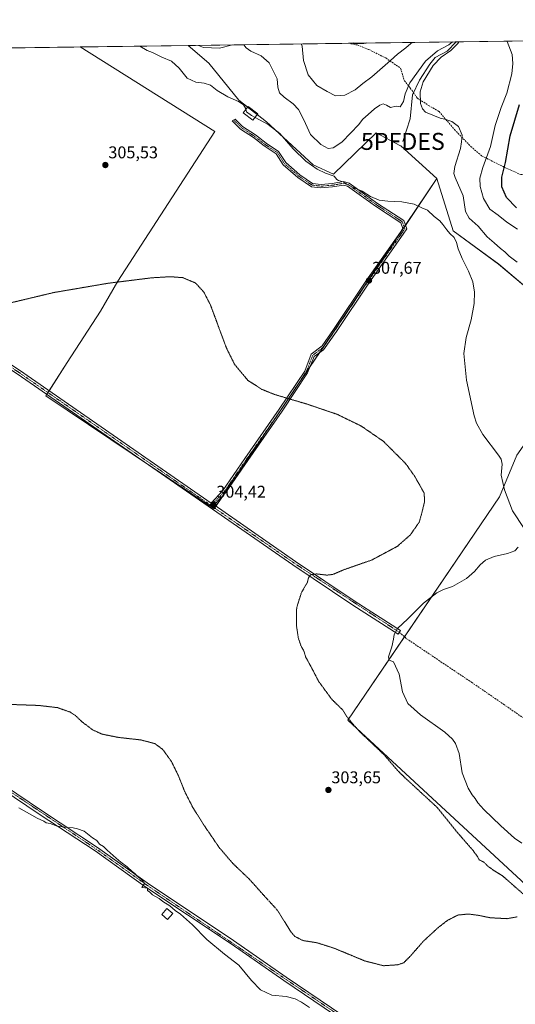
# Model space of a CAD drawing. Units: metres. Extents: x 594491 to 597963, y 4678178 to 4680538.
# Drawn here: x 596722 to 597013, y 4679959 to 4680538 of the extents above; entities that cross this region are included whole.
import ezdxf
from ezdxf.enums import TextEntityAlignment as Align

# ---------------------------------------------------------------- set-up
doc = ezdxf.new("R2010")
doc.units = ezdxf.units.M
doc.header["$MEASUREMENT"] = 0
for name, pattern in [('TRAZO_Y_PUNTO', [1, 0.5, -0.25, 0, -0.25]), ('TRAZOS2', [0.375, 0.25, -0.125]), ('TRAZOSX2', [1.5, 1, -0.5])]:
    doc.linetypes.add(name, pattern=pattern)
doc.layers.get('0').update_dxf_attribs({"lineweight": 5})
for name, color, linetype, lineweight in [('Camino', 19, 'Continuous', 0), ('Camino Cxs', 19, 'Continuous', 0), ('Camino eje', 39, 'TRAZO_Y_PUNTO', 13), ('Carátula', 7, 'Continuous', 5), ('Comarca CxS', 133, 'Continuous', 0), ('Comunidad Autónoma CxS', 142, 'Continuous', 0), ('Corriente natural lineal', 142, 'Continuous', 13), ('Cultivos herbáceos CxS', 92, 'Continuous', 0), ('Cultivos leñosos', 92, 'Continuous', 0), ('Cultivos leñosos CxS', 92, 'Continuous', 0), ('Curva de nivel maestra', 36, 'Continuous', 30), ('Curva de nivel normal', 36, 'Continuous', 0), ('Curva de nivel normal depresión', 36, 'TRAZOS2', 0), ('Edificación ligera', 1, 'Continuous', 0), ('Edificación ligera Cxs', 1, 'Continuous', 0), ('Matorral', 135, 'Continuous', 0), ('Matorral CxS', 135, 'Continuous', 0), ('Municipio CxS', 142, 'Continuous', 0), ('Pista no pavimentada', 254, 'Continuous', 13), ('Pista no pavimentada Cxs', 254, 'Continuous', 0), ('Pista pavimentada eje', 135, 'TRAZO_Y_PUNTO', 0), ('Provincia CxS', 1, 'Continuous', 0), ('Punto de cota en terreno', 7, 'Continuous', 0), ('Punto fluvial desagüe desconocido', 7, 'Continuous', 0), ('Rótulo de punto de cota en terreno', 19, 'Continuous', 0), ('Senda', 19, 'TRAZOSX2', 0)]:
    doc.layers.add(name, color=color, linetype=linetype, lineweight=lineweight)
doc.styles.add('Arial', font='txt', dxfattribs={"height": 0.2})

# ---------------------------------------------------------------- blocks, each defined once
blk = doc.blocks.new('*U151')
at = {"layer": 'Cultivos herbáceos CxS', "color": 92, "linetype": 'Continuous', "lineweight": 0}
blk.add_polyline3d([(596623.24, 4680520.04, 308.33), (596757.03, 4680521.88, 307.4), (596836.22, 4680472.1, 307.28), (596836.22, 4680472.1, 307.28), (596779.19, 4680384.21, 304.96), (596768.99, 4680366.57, 304.81), (596749.41, 4680336.31, 304.62), (596736.95, 4680316.73, 304.47), (596835.82, 4680250.24, 304.38), (596966.79, 4680444.44, 311.91), (596976.37, 4680413.74, 310.77), (597003.07, 4680394.15, 312.47), (597026.2, 4680374.56, 315.69), (597020.86, 4680353.19, 315.02), (597026.21, 4680323.05, 316.07), (597024.42, 4680308.67, 314.93), (597022.64, 4680294.42, 314.38), (597013.74, 4680281.96, 312.12), (597003.54, 4680257.27, 309.09), (596914.52, 4680126.06, 304.71), (597063.36, 4679988.34, 306.24), (597062.72, 4679968.01, 306.61), (597049.91, 4679945.88, 306.57)], dxfattribs=at)
blk = doc.blocks.new('5PFDES')
blk.add_text('5PFDES', height=10).set_placement((0, 0), align=Align.MIDDLE_CENTER)
blk = doc.blocks.new('*U163')
at = {"layer": 'Comarca CxS', "color": 133, "linetype": 'Continuous', "lineweight": 0}
blk.add_polyline3d([(594491.2, 4680490.83, 311.34), (597927.33, 4680537.91, 393.7), (597927.33, 4680537.91, 393.7), (597959.55, 4678224.77, 296.31), (595777.78, 4678194.89, 278.37)], dxfattribs=at)
blk = doc.blocks.new('*U164')
at = {"layer": 'Comunidad Autónoma CxS', "color": 142, "linetype": 'Continuous', "lineweight": 0}
blk.add_polyline3d([(595687.17, 4680507.22, 311.48), (597927.33, 4680537.91, 393.7), (597927.33, 4680537.91, 393.7), (597959.55, 4678224.77, 296.31), (595777.78, 4678194.89, 278.37)], dxfattribs=at)
blk = doc.blocks.new('*U166')
at = {"layer": 'Provincia CxS', "color": 1, "linetype": 'Continuous', "lineweight": 0}
blk.add_polyline3d([(595687.17, 4680507.22, 311.48), (597927.33, 4680537.91, 393.7), (597927.33, 4680537.91, 393.7), (597959.55, 4678224.77, 296.31), (595777.78, 4678194.89, 278.37)], dxfattribs=at)
blk = doc.blocks.new('*U171')
at = {"layer": 'Curva de nivel normal', "color": 36, "linetype": 'Continuous', "lineweight": 0}
for points in [[(596952.56, 4680524.55, 320), (596951.44, 4680523.87, 320), (596948.44, 4680521.37, 320), (596943.53, 4680517.69, 320), (596939.47, 4680513.83, 320), (596934.72, 4680509.83, 320), (596928.52, 4680504.28, 320), (596923.3, 4680500.33, 320), (596918.66, 4680496.69, 320), (596912.63, 4680493.55, 320), (596907.22, 4680493.16, 320), (596902.2, 4680495.68, 320), (596896.2, 4680499.25, 320), (596891.03, 4680505.54, 320), (596888.28, 4680513.82, 320), (596887.54, 4680522.41, 320), (596886.97, 4680523.66, 320)], [(597014.1, 4680414.79, 320), (597007.77, 4680418.95, 320), (597002.84, 4680422.93, 320), (596997.87, 4680426.46, 320), (596994.22, 4680432.77, 320), (596992.24, 4680439.87, 320), (596992.02, 4680444.65, 320), (596993.75, 4680451.05, 320), (596998.32, 4680463.36, 320), (597001.05, 4680475.69, 320), (597004.53, 4680486.23, 320), (597007.83, 4680494.69, 320), (597010.77, 4680506.04, 320), (597011.42, 4680512.15, 320), (597010.91, 4680517.4, 320), (597008.03, 4680525.08, 320), (597007.9, 4680525.31, 320)]]:
    blk.add_polyline3d(points, dxfattribs=at)
blk = doc.blocks.new('*U172')
at = {"layer": 'Curva de nivel normal', "color": 36, "linetype": 'Continuous', "lineweight": 0}
for points in [[(596826.74, 4680522.83, 315), (596829.69, 4680521.56, 315), (596839.08, 4680521.25, 315), (596846.64, 4680523.1, 315)], [(596853.29, 4680523.19, 315), (596854.69, 4680521.4, 315), (596857.5, 4680519.47, 315), (596863.57, 4680516.61, 315), (596868.27, 4680512.56, 315), (596871.06, 4680506.68, 315), (596872.92, 4680503.22, 315), (596873.29, 4680498.29, 315), (596874.32, 4680494.95, 315), (596876.92, 4680492.27, 315), (596882.28, 4680488.5, 315), (596885.4, 4680485.2, 315), (596888.48, 4680479.08, 315), (596892.56, 4680470.43, 315), (596898.58, 4680464.52, 315), (596902.78, 4680462.13, 315), (596905.78, 4680462.5, 315), (596910.97, 4680465.88, 315), (596916.23, 4680471.41, 315), (596920.64, 4680476.02, 315), (596923.3, 4680479.5, 315), (596926.36, 4680482.07, 315), (596930.05, 4680485.45, 315), (596933.18, 4680487.75, 315), (596935.17, 4680488.34, 315), (596937.11, 4680487.69, 315), (596939.44, 4680486.33, 315), (596942.78, 4680487.02, 315), (596945.18, 4680486.67, 315), (596947.2, 4680489.85, 315), (596948.06, 4680494.4, 315), (596950.89, 4680500.73, 315), (596959.97, 4680513.53, 315), (596967.02, 4680519.58, 315), (596973.8, 4680523.12, 315), (596975.96, 4680524.88, 315)], [(596979.69, 4680524.93, 315), (596979.09, 4680523.92, 315), (596975, 4680519.73, 315), (596969.36, 4680515.86, 315), (596964.49, 4680510.93, 315), (596958.72, 4680501.46, 315), (596956.88, 4680495.42, 315), (596957.21, 4680488.62, 315), (596958.22, 4680485.5, 315), (596960.02, 4680483.53, 315), (596964.46, 4680481.75, 315), (596968.74, 4680480.03, 315), (596971.52, 4680479.47, 315), (596975.58, 4680478.08, 315), (596979.51, 4680475.15, 315), (596981.66, 4680470.06, 315), (596981.29, 4680466.16, 315), (596980.7, 4680462.1, 315), (596977.37, 4680451.68, 315), (596976.76, 4680447.39, 315), (596977.5, 4680445.16, 315), (596982.23, 4680434.25, 315), (596983.66, 4680425.06, 315), (596985.65, 4680421.26, 315), (596990.98, 4680416.46, 315), (596996.35, 4680410.18, 315), (597000.41, 4680406.7, 315), (597004.12, 4680403.42, 315), (597006.72, 4680401.36, 315), (597009.32, 4680398.96, 315), (597013.97, 4680395.28, 315)]]:
    blk.add_polyline3d(points, dxfattribs=at)
blk = doc.blocks.new('*U176')
at = {"layer": 'Curva de nivel normal', "color": 36, "linetype": 'Continuous', "lineweight": 0}
blk.add_polyline3d([(596792.15, 4680522.36, 310), (596796.54, 4680519.72, 310), (596799.72, 4680518.59, 310), (596805.13, 4680515.97, 310), (596810.81, 4680513.48, 310), (596815.29, 4680509.44, 310), (596820.1, 4680503.62, 310), (596825.14, 4680501.16, 310), (596829.99, 4680500.68, 310), (596833.72, 4680499.36, 310), (596837.65, 4680496.24, 310), (596843.82, 4680492.52, 310), (596850.24, 4680489.77, 310), (596853.18, 4680487.78, 310), (596854.46, 4680485.5, 310), (596854.52, 4680485.23, 310)], dxfattribs=at)
blk = doc.blocks.new('*U183')
at = {"layer": 'Curva de nivel maestra', "color": 36, "linetype": 'Continuous', "lineweight": 30}
for points in [[(596925.13, 4680524.18, 325), (596923.77, 4680523.87, 325), (596917.9, 4680523.8, 325), (596917.27, 4680524.07, 325)], [(597013.64, 4680427.27, 325), (597007.7, 4680433.44, 325), (597004.86, 4680439.59, 325), (597004.88, 4680445.28, 325), (597007.09, 4680453.95, 325), (597009.85, 4680469.67, 325), (597015.37, 4680488, 325)]]:
    blk.add_polyline3d(points, dxfattribs=at)
blk = doc.blocks.new('5PATER')
at = {"layer": 'Carátula', "linetype": 'Continuous', "lineweight": 5}
h = blk.add_hatch(color=250, dxfattribs=at)
edge = h.paths.add_edge_path()
edge.add_ellipse((0, 0.01), major_axis=(-1.33, -1.34), ratio=0.999422, start_angle=0, end_angle=360)

msp = doc.modelspace()

# ---------------------------------------------------------------- linework, layer by layer
at = {"layer": 'Camino', "color": 19, "linetype": 'Continuous', "lineweight": 0}
for points in [[(596834.14, 4680253.72, 304.39), (596840.99, 4680261, 304.48), (596853.92, 4680279.86, 304.61), (596874.15, 4680308.82, 304.83), (596889.1, 4680331.31, 305.26), (596892.89, 4680341.22, 305.5), (596899.39, 4680346.18, 305.89), (596906.04, 4680355.79, 306.29), (596925.09, 4680384.1, 307.59), (596945.32, 4680412.93, 308.74), (596946.8, 4680415.2, 308.88), (596945.6, 4680418.45, 309.04), (596930.78, 4680428.2, 309.63), (596914.23, 4680440.02, 309.89), (596911.84, 4680440.71, 309.82), (596905.4, 4680439.56, 309.36), (596898.64, 4680439.02, 308.79), (596893.01, 4680439.72, 308.37), (596885.09, 4680445.05, 307.93), (596876.47, 4680452.59, 307.62), (596872.27, 4680459.01, 307.8), (596865.27, 4680463.68, 307.79), (596858.92, 4680468.58, 308.01), (596851.33, 4680473.64, 308.2), (596846.45, 4680478.37, 308.45), (596848.21, 4680479.45, 308.7), (596852.59, 4680475.2, 308.46), (596860.09, 4680470.2, 308.27), (596866.44, 4680465.31, 308.03), (596873.72, 4680460.45, 308.13), (596877.99, 4680453.91, 307.87), (596886.31, 4680446.64, 308.06), (596893.73, 4680441.65, 308.47), (596898.68, 4680441.03, 308.91), (596905.15, 4680441.54, 309.48), (596911.94, 4680442.77, 309.92), (596915.12, 4680441.85, 310.03), (596931.91, 4680429.85, 309.77), (596947.25, 4680419.76, 309.15), (596949.02, 4680414.95, 308.87), (596946.98, 4680411.81, 308.66), (596926.74, 4680382.97, 307.51), (596907.69, 4680354.66, 306.29), (596900.16, 4680343.78, 305.91), (596894.64, 4680339.87, 305.52), (596890.76, 4680330.19, 305.24), (596875.81, 4680307.69, 304.79), (596855.56, 4680278.72, 304.6), (596842.56, 4680259.74, 304.48), (596835.8, 4680252.57, 304.38)], [(596835.8, 4680252.57, 304.38), (596834.14, 4680253.72, 304.39)]]:
    msp.add_polyline3d(points, dxfattribs=at)
at = {"layer": 'Camino Cxs', "color": 19, "linetype": 'Continuous', "lineweight": 0}
msp.add_polyline3d([(596835.8, 4680252.57, 304.38), (596834.14, 4680253.72, 304.39), (596840.99, 4680261, 304.48), (596853.92, 4680279.86, 304.61), (596874.15, 4680308.82, 304.83), (596889.1, 4680331.31, 305.26), (596892.89, 4680341.22, 305.5), (596899.39, 4680346.18, 305.89), (596906.04, 4680355.79, 306.29), (596925.09, 4680384.1, 307.59), (596945.32, 4680412.93, 308.74), (596946.8, 4680415.2, 308.88), (596945.6, 4680418.45, 309.04), (596930.78, 4680428.2, 309.63), (596914.23, 4680440.02, 309.89), (596911.84, 4680440.71, 309.82), (596905.4, 4680439.56, 309.36), (596898.64, 4680439.02, 308.79), (596893.01, 4680439.72, 308.37), (596885.09, 4680445.05, 307.93), (596876.47, 4680452.59, 307.62), (596872.27, 4680459.01, 307.8), (596865.27, 4680463.68, 307.79), (596858.92, 4680468.58, 308.01), (596851.33, 4680473.64, 308.2), (596846.45, 4680478.37, 308.45), (596848.21, 4680479.45, 308.7), (596852.59, 4680475.2, 308.46), (596860.09, 4680470.2, 308.27), (596866.44, 4680465.31, 308.03), (596873.72, 4680460.45, 308.13), (596877.99, 4680453.91, 307.87), (596886.31, 4680446.64, 308.06), (596893.73, 4680441.65, 308.47), (596898.68, 4680441.03, 308.91), (596905.15, 4680441.54, 309.48), (596911.94, 4680442.77, 309.92), (596915.12, 4680441.85, 310.03), (596931.91, 4680429.85, 309.77), (596947.25, 4680419.76, 309.15), (596949.02, 4680414.95, 308.87), (596946.98, 4680411.81, 308.66), (596926.74, 4680382.97, 307.51), (596907.69, 4680354.66, 306.29), (596900.16, 4680343.78, 305.91), (596894.64, 4680339.87, 305.52), (596890.76, 4680330.19, 305.24), (596875.81, 4680307.69, 304.79), (596855.56, 4680278.72, 304.6), (596842.56, 4680259.74, 304.48), (596835.8, 4680252.57, 304.38)], close=True, dxfattribs=at)
at = {"layer": 'Camino eje', "color": 39, "linetype": 'TRAZO_Y_PUNTO', "lineweight": 13}
msp.add_polyline3d([(596847.33, 4680478.91, 308.57), (596851.96, 4680474.42, 308.32), (596859.5, 4680469.39, 308.14), (596865.85, 4680464.49, 307.91), (596873, 4680459.73, 307.95), (596877.23, 4680453.25, 307.73), (596885.7, 4680445.84, 307.99), (596893.37, 4680440.68, 308.41), (596898.66, 4680440.02, 308.85), (596905.28, 4680440.55, 309.42), (596911.89, 4680441.74, 309.87), (596914.68, 4680440.93, 309.96), (596931.35, 4680429.03, 309.7), (596946.43, 4680419.11, 309.09), (596947.91, 4680415.08, 308.88), (596946.15, 4680412.37, 308.7), (596925.91, 4680383.53, 307.56), (596906.86, 4680355.22, 306.29), (596900.03, 4680345.35, 305.91), (596893.85, 4680340.66, 305.51), (596889.93, 4680330.75, 305.25), (596874.98, 4680308.26, 304.81), (596854.74, 4680279.29, 304.61), (596841.77, 4680260.37, 304.48), (596834.1, 4680252.22, 304.39)], dxfattribs=at)
at = {"layer": 'Corriente natural lineal', "color": 142, "linetype": 'Continuous', "lineweight": 13}
msp.add_polyline3d([(596978.14, 4680524.9, 315.42), (596978.14, 4680524.9, 315.42), (596972.82, 4680519.34, 314.98), (596965.8, 4680515.68, 314.78), (596962.63, 4680511.81, 314.4), (596956.61, 4680502.26, 313.9), (596952.38, 4680493.75, 313.62), (596951.14, 4680479.58, 313.03), (596946.76, 4680466.36, 312.31)], dxfattribs=at)
at = {"layer": 'Cultivos herbáceos CxS', "color": 92, "linetype": 'Continuous', "lineweight": 0}
for points in [[(596623.24, 4680520.04, 308.33), (596757.03, 4680521.88, 307.4)], [(596757.03, 4680521.88, 307.4), (596836.22, 4680472.1, 307.28), (596779.19, 4680384.21, 304.96), (596768.99, 4680366.57, 304.81), (596749.41, 4680336.31, 304.62), (596738.87, 4680319.75, 304.47), (596738.2, 4680318.69, 304.45), (596737.52, 4680317.63, 304.46), (596736.95, 4680316.73, 304.47), (596800.15, 4680274.23, 304.41), (596835.82, 4680250.24, 304.38), (596836.18, 4680250.78, 304.38), (596836.88, 4680251.82, 304.38), (596841.4, 4680258.52, 304.47), (596874.12, 4680307.02, 304.79), (596877.03, 4680311.34, 304.88), (596892.25, 4680333.91, 305.33), (596897.76, 4680342.08, 305.68), (596899.89, 4680345.24, 305.9), (596947.59, 4680415.96, 308.93), (596948.27, 4680416.98, 309), (596966.79, 4680444.44, 311.91)], [(597026.21, 4680323.05, 316.07), (597020.86, 4680353.19, 315.02), (597026.2, 4680374.56, 315.69), (597003.06, 4680394.15, 312.47), (596976.37, 4680413.74, 310.77), (596966.79, 4680444.44, 311.91)], [(597063.36, 4679988.34, 306.24), (596914.52, 4680126.06, 304.71), (596947.75, 4680175.04, 310.55), (597003.54, 4680257.27, 309.09), (597013.74, 4680281.96, 312.12), (597022.64, 4680294.42, 314.38), (597024.42, 4680308.67, 314.93), (597026.21, 4680323.05, 316.07)], [(597063.36, 4679988.34, 306.24), (596914.52, 4680126.06, 304.71), (596947.75, 4680175.04, 310.55), (597003.54, 4680257.27, 309.09), (597013.74, 4680281.96, 312.12), (597022.64, 4680294.42, 314.38), (597024.42, 4680308.67, 314.93), (597026.21, 4680323.05, 316.07)], [(597063.36, 4679988.34, 306.24), (596914.52, 4680126.06, 304.71), (597003.54, 4680257.27, 309.09), (597013.74, 4680281.96, 312.12)]]:
    msp.add_polyline3d(points, dxfattribs=at)
at = {"layer": 'Cultivos leñosos', "color": 92, "linetype": 'Continuous', "lineweight": 0}
for points in [[(596757.03, 4680521.88, 307.4), (596820.67, 4680522.75, 313.11)], [(596966.79, 4680444.44, 311.91), (596945.59, 4680463.72, 312.24), (596944.99, 4680464.03, 312.25), (596931.02, 4680471.42, 313.07), (596906.07, 4680447.03, 310.02), (596894.11, 4680452.55, 310.15), (596866.69, 4680477.78, 309.95), (596861.14, 4680482.09, 310.37), (596855.49, 4680486.49, 310.33), (596850.31, 4680490.51, 310.03), (596832.65, 4680512.35, 312.41), (596820.67, 4680522.75, 313.11)], [(596757.03, 4680521.88, 307.4), (596836.22, 4680472.1, 307.28), (596779.19, 4680384.21, 304.96), (596768.99, 4680366.57, 304.81), (596749.41, 4680336.31, 304.62), (596738.87, 4680319.75, 304.47), (596738.2, 4680318.69, 304.45), (596737.52, 4680317.63, 304.46), (596736.95, 4680316.73, 304.47), (596800.15, 4680274.23, 304.41), (596835.82, 4680250.24, 304.38), (596836.18, 4680250.78, 304.38), (596836.88, 4680251.82, 304.38), (596841.4, 4680258.52, 304.47), (596874.12, 4680307.02, 304.79), (596877.03, 4680311.34, 304.88), (596892.25, 4680333.91, 305.33), (596897.76, 4680342.08, 305.68), (596899.89, 4680345.24, 305.9), (596947.59, 4680415.96, 308.93), (596948.27, 4680416.98, 309), (596966.79, 4680444.44, 311.91)]]:
    msp.add_polyline3d(points, dxfattribs=at)
at = {"layer": 'Cultivos leñosos CxS', "color": 92, "linetype": 'Continuous', "lineweight": 0}
msp.add_polyline3d([(596966.79, 4680444.44, 311.91), (596835.82, 4680250.24, 304.38), (596736.95, 4680316.73, 304.47), (596749.41, 4680336.31, 304.62), (596768.99, 4680366.57, 304.81), (596779.19, 4680384.21, 304.96), (596836.22, 4680472.1, 307.28), (596757.03, 4680521.88, 307.4), (596820.67, 4680522.75, 313.11), (596832.65, 4680512.35, 312.41), (596850.31, 4680490.51, 310.03), (596866.69, 4680477.78, 309.95), (596894.11, 4680452.55, 310.15), (596906.07, 4680447.02, 310.02), (596931.02, 4680471.42, 313.07), (596944.99, 4680464.03, 312.25), (596945.59, 4680463.72, 312.24), (596966.79, 4680444.44, 311.91)], close=True, dxfattribs=at)
at = {"layer": 'Curva de nivel normal', "color": 36, "linetype": 'Continuous', "lineweight": 0}
for points in [[(596854.52, 4680485.23, 310), (596854.85, 4680483.79, 310), (596857.86, 4680481.56, 310), (596859.88, 4680480.44, 310)], [(597018.07, 4680238.68, 310), (597011.1, 4680249.14, 310), (597006.45, 4680261.43, 310), (597004.52, 4680270.07, 310), (597005.16, 4680276.67, 310), (597004.56, 4680279.48, 310), (597002.98, 4680281.79, 310), (596993.74, 4680293.99, 310), (596989.97, 4680300.62, 310), (596988.58, 4680305.05, 310), (596984.09, 4680326.06, 310), (596982.68, 4680341.64, 310), (596984.05, 4680350.99, 310), (596986.96, 4680361.5, 310), (596988.71, 4680371.06, 310), (596988.86, 4680377.69, 310), (596987.87, 4680383.73, 310), (596985.42, 4680390.09, 310), (596981.58, 4680397.43, 310), (596979.2, 4680403.16, 310), (596978.37, 4680406.96, 310), (596976.93, 4680409.75, 310), (596974.28, 4680412.26, 310), (596972.69, 4680414.45, 310), (596970.29, 4680417.47, 310), (596968.58, 4680419.74, 310), (596965.11, 4680422.24, 310), (596961.28, 4680425.94, 310), (596957.92, 4680427.24, 310), (596953.42, 4680429.45, 310), (596946.15, 4680430.84, 310), (596937.98, 4680431.13, 310), (596932.81, 4680431.88, 310), (596927.8, 4680433.99, 310), (596922.87, 4680437.07, 310), (596917.11, 4680439.52, 310), (596911.68, 4680442.61, 310), (596908.86, 4680443.29, 310), (596907.92, 4680444.04, 310), (596906.49, 4680445.99, 310), (596901.35, 4680447.64, 310), (596896.37, 4680449.99, 310), (596889.84, 4680454.79, 310), (596882.33, 4680461.95, 310), (596874.4, 4680471.02, 310), (596867.58, 4680476.2, 310), (596859.88, 4680480.44, 310)], [(597016.63, 4680053.67, 310), (597012.4, 4680056.67, 310), (597004.34, 4680063.98, 310), (596994.34, 4680073.58, 310), (596990.78, 4680077.44, 310), (596989.26, 4680079.91, 310), (596987.44, 4680082.09, 310), (596985.1, 4680086.03, 310), (596981.56, 4680095.14, 310), (596979.87, 4680106.51, 310), (596977.63, 4680112.3, 310), (596975.95, 4680114.94, 310), (596971.5, 4680119.08, 310), (596957.18, 4680129.14, 310), (596949.66, 4680135.83, 310), (596946.64, 4680142.75, 310), (596944.66, 4680153.08, 310), (596941.3, 4680160.28, 310), (596938.65, 4680161.29, 310), (596938.27, 4680163.36, 310), (596940.19, 4680169.26, 310), (596941.34, 4680173.76, 310), (596941.66, 4680176.34, 310), (596943.69, 4680179.93, 310), (596949.77, 4680185.61, 310), (596958.96, 4680194.88, 310), (596966.66, 4680200.96, 310), (596970.69, 4680202.92, 310), (596975.98, 4680204.61, 310), (596984.11, 4680209.29, 310), (596988.95, 4680213.5, 310), (596992.16, 4680217.44, 310), (596995.36, 4680220.13, 310), (597000.43, 4680222.21, 310), (597008.18, 4680224.02, 310), (597012.61, 4680225.59, 310), (597014.49, 4680227.86, 310)], [(596721.17, 4680074.48, 310), (596731.79, 4680068.43, 310), (596735.69, 4680066.67, 310), (596737.18, 4680065.77, 310), (596739.43, 4680065.22, 310), (596743.61, 4680063.82, 310), (596749.42, 4680062.91, 310), (596752.98, 4680062.76, 310), (596755.61, 4680062.12, 310), (596759.49, 4680060.84, 310), (596764.46, 4680056.94, 310), (596766.99, 4680055.34, 310), (596768.51, 4680053.15, 310), (596770.76, 4680051.73, 310), (596772.96, 4680049.6, 310), (596778.37, 4680045.01, 310), (596780.95, 4680042.59, 310), (596784.81, 4680039.78, 310), (596787.73, 4680037.04, 310), (596789.2, 4680035.84, 310), (596790.46, 4680034.43, 310), (596793.36, 4680032.24, 310), (596794.91, 4680029.96, 310), (596793.39, 4680027.72, 310), (596795.1, 4680027.39, 310), (596796.64, 4680027.34, 310), (596796.74, 4680025.96, 310), (596798.06, 4680024.85, 310), (596799.66, 4680023.3, 310), (596803.52, 4680021.16, 310), (596805.76, 4680019.4, 310), (596809.89, 4680016.86, 310), (596812.97, 4680014.14, 310), (596816.16, 4680011.91, 310), (596823.2, 4680005.7, 310), (596831.48, 4679997.18, 310), (596842, 4679988.56, 310), (596850.4, 4679981.91, 310), (596857.72, 4679972.89, 310), (596863.02, 4679967.47, 310), (596869.7, 4679964.39, 310), (596878.19, 4679963.66, 310), (596883.51, 4679962.2, 310), (596887.13, 4679960.22, 310), (596891.96, 4679957.02, 310)]]:
    msp.add_polyline3d(points, dxfattribs=at)
at = {"layer": 'Curva de nivel normal depresión', "color": 36, "linetype": 'TRAZOS2', "lineweight": 0}
for points in [[(597017.32, 4680023.98, 305), (597005.58, 4680034.31, 305), (596999.51, 4680038.16, 305), (596996.9, 4680040.05, 305), (596994.27, 4680042.62, 305), (596991.6, 4680043.98, 305), (596990.65, 4680045.81, 305), (596987.88, 4680049.58, 305), (596978.6, 4680060.25, 305), (596967.01, 4680074.66, 305), (596948.46, 4680091.78, 305), (596943.89, 4680096.21, 305), (596935.73, 4680105.71, 305), (596921.7, 4680119.01, 305), (596916.88, 4680124.32, 305), (596913.71, 4680128.34, 305), (596911.34, 4680132.16, 305), (596904.91, 4680138.41, 305), (596897.28, 4680148.86, 305), (596892.46, 4680158.1, 305), (596889.62, 4680163.26, 305), (596888.8, 4680166.18, 305), (596886.9, 4680169.78, 305), (596885.31, 4680174.42, 305), (596884.17, 4680182.2, 305), (596884.37, 4680192.22, 305), (596887.2, 4680201.2, 305), (596890.67, 4680207.08, 305), (596891.29, 4680209.75, 305), (596892.51, 4680211.52, 305), (596895.96, 4680212.05, 305), (596902.11, 4680211.34, 305), (596905.47, 4680211.7, 305), (596911.9, 4680214.44, 305), (596928.47, 4680220.22, 305), (596943.44, 4680228.21, 305), (596951.18, 4680235.01, 305), (596956.4, 4680242.52, 305), (596957.7, 4680247.08, 305), (596959.57, 4680254.78, 305), (596959.24, 4680259.68, 305), (596953.73, 4680269.41, 305), (596948.36, 4680276.98, 305), (596935.27, 4680290.05, 305), (596922.25, 4680299.01, 305), (596908.08, 4680305.9, 305), (596890.2, 4680311.96, 305), (596871.43, 4680317.51, 305), (596863.87, 4680320.57, 305), (596855.7, 4680325.85, 305), (596847.97, 4680335.1, 305), (596843.22, 4680344.55, 305), (596838.32, 4680357.71, 305), (596833.74, 4680370.11, 305), (596829.7, 4680377.9, 305), (596824.88, 4680383.11, 305), (596817.39, 4680386.23, 305), (596810.07, 4680386.8, 305), (596799.13, 4680386.14, 305), (596773.62, 4680382.95, 305), (596741.7, 4680377.5, 305), (596710.79, 4680370.12, 305)], [(596716.31, 4680135.29, 305), (596732.71, 4680134.71, 305), (596743.76, 4680133.42, 305), (596751.06, 4680130.87, 305), (596754.42, 4680128.72, 305), (596757.98, 4680125.28, 305), (596764.4, 4680120.38, 305), (596770.11, 4680117.8, 305), (596779.94, 4680115.86, 305), (596792.82, 4680114.44, 305), (596800.99, 4680112.28, 305), (596805.6, 4680108.9, 305), (596810.77, 4680101.74, 305), (596814.9, 4680093.31, 305), (596818.57, 4680084.06, 305), (596823.2, 4680074.99, 305), (596830.15, 4680063.88, 305), (596835.53, 4680056.05, 305), (596838.6, 4680051.44, 305), (596846.9, 4680041.77, 305), (596856.89, 4680032.2, 305), (596864.94, 4680023.15, 305), (596873.02, 4680014.34, 305), (596880.94, 4680001.59, 305)], [(596880.94, 4680001.59, 305), (596883.34, 4679998.88, 305), (596887.99, 4679996.48, 305), (596896.25, 4679995.19, 305), (596906.05, 4679992.09, 305), (596924.44, 4679984.48, 305), (596935.44, 4679981.66, 305), (596943.78, 4679982.23, 305), (596947.26, 4679983.41, 305), (596951.17, 4679987.32, 305), (596958.82, 4679996.09, 305), (596967.44, 4680004.03, 305), (596973.11, 4680008.4, 305), (596979.11, 4680011.46, 305), (596985.07, 4680012.08, 305), (596990.95, 4680011.35, 305), (596998.01, 4680009.89, 305), (597007.8, 4680009.34, 305), (597013.87, 4680010.41, 305)]]:
    msp.add_polyline3d(points, dxfattribs=at)
at = {"layer": 'Edificación ligera', "color": 1, "linetype": 'Continuous', "lineweight": 0}
for points in [[(596861.51, 4680482.57, 313.64), (596858.68, 4680478.87, 313.23), (596852.98, 4680483.21, 313.18), (596855.82, 4680486.92, 312.06), (596861.51, 4680482.57, 313.64)], [(596811.58, 4680012.37, 313.69), (596808.5, 4680008.78, 312.87), (596805.03, 4680011.78, 312.55), (596808.12, 4680015.37, 311.53), (596811.58, 4680012.37, 313.69)]]:
    msp.add_polyline3d(points, dxfattribs=at)
at = {"layer": 'Edificación ligera Cxs', "color": 1, "linetype": 'Continuous', "lineweight": 0}
for points in [[(596861.51, 4680482.57, 313.64), (596858.68, 4680478.87, 313.23), (596852.98, 4680483.21, 313.18), (596855.82, 4680486.92, 312.06), (596861.51, 4680482.57, 313.64)], [(596811.58, 4680012.37, 313.69), (596808.5, 4680008.78, 312.88), (596805.03, 4680011.78, 312.55), (596808.12, 4680015.37, 311.53), (596811.58, 4680012.37, 313.69)]]:
    msp.add_polyline3d(points, close=True, dxfattribs=at)
at = {"layer": 'Matorral', "color": 135, "linetype": 'Continuous', "lineweight": 0}
for points in [[(596820.67, 4680522.75, 313.11), (596914.76, 4680524.04, 324.88), (596978.14, 4680524.91, 315.42), (597105.99, 4680526.66, 354.35)], [(596966.79, 4680444.44, 311.91), (596945.59, 4680463.72, 312.24), (596944.99, 4680464.03, 312.25), (596931.02, 4680471.42, 313.07), (596906.07, 4680447.03, 310.02), (596894.11, 4680452.55, 310.15), (596866.69, 4680477.78, 309.95), (596861.14, 4680482.09, 310.37), (596855.49, 4680486.49, 310.33), (596850.31, 4680490.51, 310.03), (596832.65, 4680512.35, 312.41), (596820.67, 4680522.75, 313.11)], [(597026.21, 4680323.05, 316.07), (597020.86, 4680353.19, 315.02), (597026.2, 4680374.56, 315.69), (597003.06, 4680394.15, 312.47), (596976.37, 4680413.74, 310.77), (596966.79, 4680444.44, 311.91)]]:
    msp.add_polyline3d(points, dxfattribs=at)
at = {"layer": 'Matorral CxS', "color": 135, "linetype": 'Continuous', "lineweight": 0}
msp.add_polyline3d([(597026.2, 4680374.56, 315.69), (597003.07, 4680394.15, 312.47), (596976.37, 4680413.74, 310.77), (596966.79, 4680444.44, 311.91), (596945.59, 4680463.72, 312.24), (596944.99, 4680464.03, 312.25), (596931.02, 4680471.42, 313.07), (596906.07, 4680447.02, 310.02), (596894.11, 4680452.55, 310.15), (596866.69, 4680477.78, 309.95), (596850.31, 4680490.51, 310.03), (596832.65, 4680512.35, 312.41), (596820.67, 4680522.75, 313.11), (597105.99, 4680526.66, 354.35)], dxfattribs=at)
at = {"layer": 'Municipio CxS', "color": 142, "linetype": 'Continuous', "lineweight": 0}
msp.add_polyline3d([(595687.17, 4680507.22, 311.48), (597927.33, 4680537.91, 393.7), (597959.55, 4678224.77, 296.31), (595777.78, 4678194.89, 278.37)], dxfattribs=at)
at = {"layer": 'Pista no pavimentada', "color": 254, "linetype": 'Continuous', "lineweight": 13}
for points in [[(596835.8, 4680252.57, 304.38), (596883.61, 4680219.43, 304.41), (596918.82, 4680195.8, 307.04), (596945.31, 4680178.81, 310.18), (596943.96, 4680176.7, 310.14), (596917.45, 4680193.71, 307.19), (596882.2, 4680217.36, 304.42), (596720.14, 4680329.68, 304.46), (596686.59, 4680351.7, 304.68), (596650.89, 4680378.11, 305.1), (596632.19, 4680390.57, 305.01), (596618.55, 4680395.51, 304.94), (596614.21, 4680394.87, 304.94), (596604.23, 4680383, 304.77), (596544.63, 4680293.94, 304.24), (596519.08, 4680255.1, 305.49), (596515.86, 4680249.82, 305.76), (596514.93, 4680247.48, 305.86), (596510.69, 4680239.83, 306.13), (596509, 4680232.45, 306.37), (596510.43, 4680227.82, 306.35)], [(596617.44, 4680397.88, 304.95), (596618.81, 4680398.08, 304.97), (596633.33, 4680392.81, 305.15), (596652.33, 4680380.15, 305.24), (596688.02, 4680353.75, 304.73), (596721.54, 4680331.76, 304.58), (596834.14, 4680253.72, 304.39)], [(596835.8, 4680252.57, 304.38), (596834.14, 4680253.72, 304.39)], [(596510.43, 4680227.82, 306.35), (596510.85, 4680227.44, 306.35), (596512.92, 4680224.96, 306.37), (596515.95, 4680222.86, 306.27), (596565.69, 4680186.82, 306.5), (596599.03, 4680165.22, 306.68), (596630.78, 4680142.5, 306.68), (596662.95, 4680121.16, 306.98), (596734.33, 4680072.85, 309.68), (596767.31, 4680051.26, 310.07), (596796.58, 4680030.41, 309.82), (596847.23, 4679996.52, 308.9), (596878.24, 4679975.01, 308.28), (596997.45, 4679894.26, 310.61), (597006.85, 4679886.24, 311.06)], [(597482.4, 4679528.77, 322.47), (597482.33, 4679533.8, 322.74), (597479.98, 4679538.4, 322.75), (597464.03, 4679550.06, 322.27), (597457.94, 4679554.5, 322.14), (597428.96, 4679574.59, 321.39), (597393.23, 4679599.62, 320.68), (597350.33, 4679626.72, 319.55), (597305.59, 4679657.03, 318.19), (597261.36, 4679685.18, 316.81), (597180.06, 4679739.98, 314.66), (597144.04, 4679763.26, 313.98), (597106.1, 4679788.82, 313.26), (597084.22, 4679806.29, 312.81), (597033.9, 4679857.84, 311.97), (597012.29, 4679878.31, 311.28), (596995.93, 4679892.27, 310.72), (596876.82, 4679972.95, 308.57), (596845.82, 4679994.45, 309.04), (596795.16, 4680028.35, 310), (596765.9, 4680049.19, 310.18), (596732.95, 4680070.77, 309.77), (596661.56, 4680119.08, 307.13)]]:
    msp.add_polyline3d(points, dxfattribs=at)
at = {"layer": 'Pista no pavimentada Cxs', "color": 254, "linetype": 'Continuous', "lineweight": 0}
for points in [[(596721.54, 4680331.76, 304.58), (596834.14, 4680253.72, 304.39), (596834.14, 4680253.72, 304.39), (596835.8, 4680252.57, 304.38), (596883.61, 4680219.43, 304.41), (596918.82, 4680195.8, 307.04), (596945.31, 4680178.81, 310.18), (596943.96, 4680176.7, 310.14), (596917.45, 4680193.71, 307.19), (596882.2, 4680217.36, 304.42), (596720.14, 4680329.68, 304.46)], [(596995.93, 4679892.27, 310.72), (596876.82, 4679972.95, 308.57), (596845.82, 4679994.45, 309.04), (596795.16, 4680028.35, 310), (596765.9, 4680049.19, 310.18), (596732.95, 4680070.77, 309.77), (596661.56, 4680119.08, 307.13)], [(596662.95, 4680121.16, 306.98), (596734.33, 4680072.85, 309.68), (596767.31, 4680051.26, 310.07), (596796.58, 4680030.41, 309.82), (596847.23, 4679996.52, 308.9), (596878.24, 4679975.01, 308.28), (596997.45, 4679894.26, 310.61)]]:
    msp.add_polyline3d(points, dxfattribs=at)
at = {"layer": 'Pista pavimentada eje', "color": 135, "linetype": 'TRAZO_Y_PUNTO', "lineweight": 0}
for points in [[(596834.1, 4680252.22, 304.39), (596720.84, 4680330.72, 304.52), (596687.31, 4680352.73, 304.7), (596651.61, 4680379.13, 305.18), (596632.76, 4680391.69, 305.07), (596617.59, 4680397.05, 304.94), (596615.83, 4680396.6, 304.94)], [(596944.64, 4680177.76, 310.18), (596882.91, 4680218.4, 304.43), (596834.1, 4680252.22, 304.39)], [(596502.01, 4680232.27, 306.46), (596506.62, 4680229.61, 306.46), (596510.66, 4680225.15, 306.43), (596564.98, 4680185.79, 306.53), (596598.33, 4680164.19, 306.72), (596630.07, 4680141.48, 306.76), (596766.61, 4680050.23, 310.15), (596795.87, 4680029.38, 309.92), (596996.69, 4679893.27, 310.69), (597007.09, 4679884.39, 311.1)]]:
    msp.add_polyline3d(points, dxfattribs=at)
at = {"layer": 'Senda', "color": 19, "linetype": 'TRAZOSX2', "lineweight": 0}
for points in [[(596914.76, 4680524.04, 324.88), (596919.99, 4680523.05, 324.82), (596926.81, 4680520.35, 324.05), (596936.66, 4680515.43, 320.96), (596945.39, 4680509.4, 317.66), (596947.61, 4680502.1, 316.1), (596951.1, 4680497.65, 313.78), (596955.23, 4680491.82, 314.21), (596961.84, 4680487.52, 315.25), (596968.13, 4680483.88, 315.16), (596977.06, 4680473.3, 314.63), (596986.65, 4680463.37, 316.35), (596993.26, 4680457.75, 318.74), (597007.15, 4680450.81, 324.94), (597016.08, 4680446.84, 328.35), (597021.71, 4680446.84, 330.3), (597029.64, 4680448.82, 332.96), (597046.18, 4680454.45, 338.43), (597049.03, 4680455.5, 339.13)], [(596944.64, 4680177.76, 310.18), (596948.99, 4680173.95, 310.67), (596969.1, 4680160.41, 312.04), (596987.09, 4680148.34, 313.19), (597005.93, 4680135.43, 313.92), (597024.14, 4680122.73, 315.39), (597035.78, 4680114.26, 316.55), (597050.38, 4680101.99, 317.62)]]:
    msp.add_polyline3d(points, dxfattribs=at)

# ---------------------------------------------------------------- block references
at = {"layer": 'Comarca CxS', "color": 133, "linetype": 'Continuous', "lineweight": 0}
msp.add_blockref('*U163', (0, 0), dxfattribs=at)
at = {"layer": 'Comunidad Autónoma CxS', "color": 142, "linetype": 'Continuous', "lineweight": 0}
msp.add_blockref('*U164', (0, 0), dxfattribs=at)
at = {"layer": 'Cultivos herbáceos CxS', "color": 92, "linetype": 'Continuous', "lineweight": 0}
msp.add_blockref('*U151', (0, 0), dxfattribs=at)
at = {"layer": 'Curva de nivel maestra', "color": 36, "linetype": 'Continuous', "lineweight": 30}
msp.add_blockref('*U183', (0, 0), dxfattribs=at)
at = {"layer": 'Curva de nivel normal', "color": 36, "linetype": 'Continuous', "lineweight": 0}
for name in ['*U176', '*U172', '*U171']:
    msp.add_blockref(name, (0, 0), dxfattribs=at)
at = {"layer": 'Provincia CxS', "color": 1, "linetype": 'Continuous', "lineweight": 0}
msp.add_blockref('*U166', (0, 0), dxfattribs=at)
at = {"layer": 'Punto de cota en terreno', "linetype": 'Continuous', "lineweight": 0}
for p in [(596771.94, 4680452.46, 305.53), (596926.87, 4680384.57, 307.67), (596835.37, 4680252.91, 304.42), (596903, 4680085, 303.65)]:
    msp.add_blockref('5PATER', p, dxfattribs=at)
at = {"layer": 'Punto fluvial desagüe desconocido', "linetype": 'Continuous', "lineweight": 0}
msp.add_blockref('5PFDES', (596946.76, 4680466.36, 312.47), dxfattribs=at)

# ---------------------------------------------------------------- texts
at = {"layer": 'Rótulo de punto de cota en terreno', "color": 19, "linetype": 'Continuous', "lineweight": 0, "style": 'Arial'}
for s, p in [('305,53', (596773.7, 4680454.22)), ('307,67', (596928.63, 4680386.33)), ('304,42', (596837.13, 4680254.67)), ('303,65', (596904.76, 4680086.76))]:
    msp.add_text(s, height=7, dxfattribs=at).set_placement(p, align=Align.BOTTOM_LEFT)

doc.saveas('drawing.dxf')
